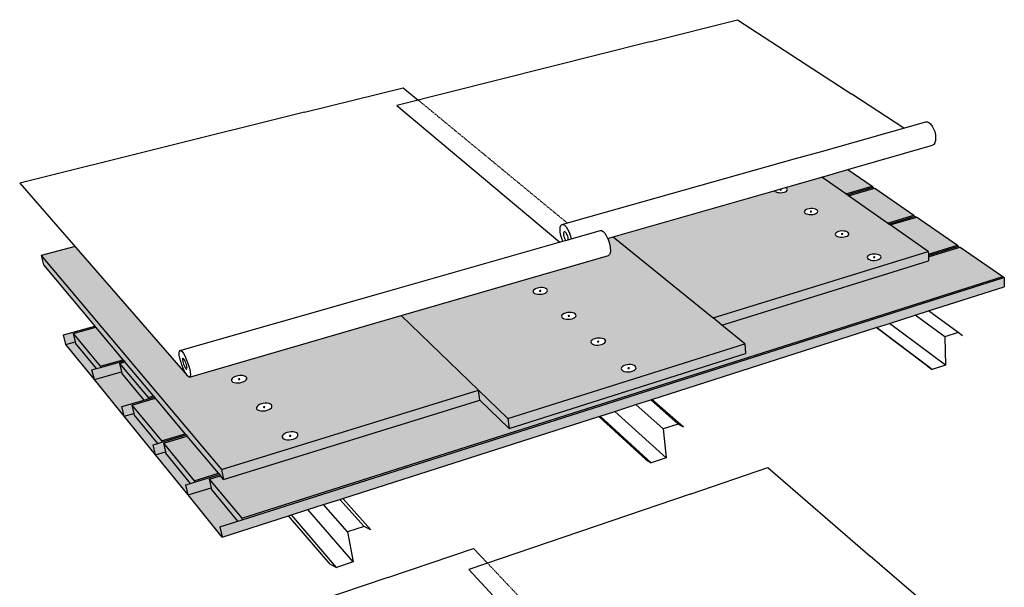
# Model space of a CAD drawing. Units: inches. Extents: x 706 to 1036, y -96 to 426.
# Drawn here: x 706 to 1036, y 236 to 426 of the extents above; entities that cross this region are included whole.
import ezdxf

# ---------------------------------------------------------------- set-up
doc = ezdxf.new("R2010")
doc.units = ezdxf.units.IN
doc.header["$MEASUREMENT"] = 0
doc.linetypes.add('HIDDEN', pattern=[0.375, 0.25, -0.125])
doc.layers.add('0 STATIC CONTENTS', color=7, linetype='Continuous')

msp = doc.modelspace()

# ---------------------------------------------------------------- hatches: boundary and pattern name
at = {"layer": '0 STATIC CONTENTS'}
h = msp.add_hatch(color=9, dxfattribs=at)
h.dxf.hatch_style = 1
h.paths.add_polyline_path([(833.85, 326.51), (762.96, 305.95), (762.65, 306), (762.26, 306.35), (724.58, 349.63), (713.2, 346.65), (773.62, 274.99), (859.78, 301.52)])
h.paths.add_polyline_path([(777.02, 304.82), (777.03, 305.14), (777.22, 305.46), (777.57, 305.77), (778.06, 306.05), (778.65, 306.26), (779.3, 306.41), (779.97, 306.47), (780.61, 306.46), (781.19, 306.35), (781.65, 306.18), (781.97, 305.93), (782.13, 305.64), (782.12, 305.32), (781.93, 305), (781.58, 304.69), (781.1, 304.41), (780.51, 304.2), (779.85, 304.05), (779.18, 303.98), (778.53, 304), (777.96, 304.1), (777.49, 304.28), (777.17, 304.53)], flags=16)
h.paths.add_polyline_path([(779.44, 305.33), (779.61, 305.35), (779.67, 305.35), (779.72, 305.34), (779.87, 305.28), (779.71, 305.13), (779.54, 305.12), (779.48, 305.12), (779.43, 305.13), (779.28, 305.18)], flags=0)
h.paths.add_polyline_path([(785.39, 295.8), (785.58, 296.14), (785.93, 296.46), (786.42, 296.74), (787.02, 296.96), (787.68, 297.11), (788.36, 297.18), (789.01, 297.16), (789.6, 297.06), (790.07, 296.87), (790.4, 296.62), (790.57, 296.32), (790.56, 295.99), (790.38, 295.66), (790.03, 295.34), (789.54, 295.05), (788.94, 294.83), (788.28, 294.67), (787.59, 294.61), (786.94, 294.63), (786.35, 294.73), (785.88, 294.92), (785.54, 295.17), (785.38, 295.47)], flags=16)
h.paths.add_polyline_path([(788.07, 296.01), (788.13, 296), (788.28, 295.95), (788.11, 295.79), (787.94, 295.78), (787.88, 295.78), (787.83, 295.79), (787.68, 295.85), (787.84, 296), (788.01, 296.02)], flags=0)
h.paths.add_polyline_path([(794.04, 286.14), (794.23, 286.49), (794.58, 286.82), (795.07, 287.11), (795.67, 287.35), (796.34, 287.5), (797.03, 287.57), (797.7, 287.55), (798.3, 287.44), (798.78, 287.25), (799.12, 286.99), (799.3, 286.68), (799.29, 286.34), (799.11, 285.99), (798.76, 285.66), (798.27, 285.37), (797.66, 285.14), (796.99, 284.98), (796.3, 284.91), (795.63, 284.93), (795.03, 285.04), (794.55, 285.23), (794.2, 285.49), (794.03, 285.8)], flags=16)
h.paths.add_polyline_path([(796.76, 286.36), (796.82, 286.35), (796.97, 286.29), (796.81, 286.14), (796.63, 286.12), (796.57, 286.12), (796.52, 286.13), (796.36, 286.19), (796.53, 286.35), (796.7, 286.37)], flags=0)
h.paths.add_polyline_path([(713.2, 346.65), (714, 343.52), (731.23, 322.99), (731.53, 322.64), (740.68, 311.75), (740.99, 311.38), (741.3, 311.01), (750.85, 299.64), (751.17, 299.25), (751.5, 298.86), (761.48, 286.97), (761.82, 286.57), (762.16, 286.16), (772.61, 273.72), (772.96, 273.3), (773.32, 272.88), (774.36, 271.63), (773.62, 274.99)])
h.paths.add_polyline_path([(860.26, 298.24), (859.78, 301.52), (773.62, 274.99), (774.36, 271.63)])
h.paths.add_polyline_path([(859.78, 301.52), (860.26, 298.24), (870.06, 288.75), (869.6, 292.06)])
h.paths.add_polyline_path([(938.45, 325.74), (904.99, 352.89), (903.13, 352.35), (903.5, 351.38), (903.79, 350.28), (903.97, 349.21), (904, 348.26), (903.91, 347.48), (903.68, 346.94), (903.33, 346.66), (833.85, 326.51), (859.78, 301.52), (869.6, 292.06), (949.12, 317.09), (941.38, 323.37)])
h.paths.add_polyline_path([(902.36, 318.21), (902.41, 317.9), (902.3, 317.59), (902.02, 317.3), (901.61, 317.03), (901.08, 316.83), (900.47, 316.69), (899.83, 316.62), (899.19, 316.64), (898.61, 316.74), (898.12, 316.91), (897.75, 317.14), (897.53, 317.42), (897.48, 317.73), (897.6, 318.04), (897.88, 318.33), (898.29, 318.59), (898.82, 318.8), (899.43, 318.94), (900.07, 319), (900.7, 318.98), (901.28, 318.89), (901.77, 318.72), (902.14, 318.49)], flags=16)
h.paths.add_polyline_path([(899.78, 317.73), (899.66, 317.8), (899.89, 317.95), (900.07, 317.91), (900.12, 317.9), (900.23, 317.83), (900.01, 317.68), (899.82, 317.72)], flags=0)
h.paths.add_polyline_path([(910.88, 310.11), (911.47, 310.01), (911.98, 309.84), (912.35, 309.6), (912.58, 309.31), (912.64, 308.99), (912.53, 308.67), (912.26, 308.37), (911.84, 308.1), (911.31, 307.88), (910.69, 307.74), (910.04, 307.67), (909.39, 307.69), (908.8, 307.79), (908.29, 307.97), (907.92, 308.21), (907.69, 308.5), (907.63, 308.81), (907.75, 309.13), (908.02, 309.44), (908.44, 309.71), (908.98, 309.92), (909.59, 310.06), (910.24, 310.13)], flags=16)
h.paths.add_polyline_path([(910.43, 308.91), (910.23, 308.79), (910.07, 308.79), (910.01, 308.8), (909.97, 308.82), (909.85, 308.89), (910.05, 309.02), (910.21, 309.02), (910.26, 309.01), (910.31, 308.99)], flags=0)
h.paths.add_polyline_path([(892.51, 326.53), (892.39, 326.23), (892.12, 325.94), (891.7, 325.69), (891.18, 325.49), (890.58, 325.35), (889.94, 325.29), (889.32, 325.3), (888.74, 325.4), (888.26, 325.57), (887.91, 325.79), (887.7, 326.06), (887.65, 326.36), (887.77, 326.66), (888.05, 326.94), (888.47, 327.2), (888.99, 327.4), (889.59, 327.53), (890.22, 327.59), (890.85, 327.57), (891.42, 327.48), (891.9, 327.32), (892.25, 327.09), (892.46, 326.82)], flags=16)
h.paths.add_polyline_path([(890.14, 326.32), (889.96, 326.35), (889.91, 326.36), (889.8, 326.43), (890.03, 326.57), (890.21, 326.54), (890.25, 326.52), (890.36, 326.45)], flags=0)
h.paths.add_polyline_path([(882.92, 334.88), (882.8, 334.59), (882.52, 334.31), (882.11, 334.07), (881.59, 333.87), (880.99, 333.74), (880.37, 333.68), (879.75, 333.7), (879.19, 333.79), (878.72, 333.95), (878.37, 334.17), (878.17, 334.43), (878.14, 334.72), (878.26, 335.01), (878.54, 335.28), (878.95, 335.53), (879.47, 335.72), (880.06, 335.85), (880.69, 335.91), (881.3, 335.9), (881.86, 335.8), (882.33, 335.65), (882.67, 335.43), (882.88, 335.17)], flags=16)
h.paths.add_polyline_path([(880.4, 334.71), (880.36, 334.72), (880.25, 334.79), (880.47, 334.92), (880.65, 334.89), (880.69, 334.88), (880.8, 334.81), (880.58, 334.68)], flags=0)
h.paths.add_polyline_path([(949.35, 313.87), (949.12, 317.09), (869.6, 292.06), (870.06, 288.75)])
h.paths.add_polyline_path([(1010.57, 347.95), (997.79, 356.9), (997.35, 357.21), (996.9, 357.52), (983.83, 366.68), (983.4, 366.98), (982.97, 367.28), (974.91, 372.93), (962.66, 369.42), (963.03, 369.22), (963.26, 368.99), (963.34, 368.74), (963.26, 368.49), (963.05, 368.25), (962.7, 368.03), (962.24, 367.86), (961.7, 367.75), (961.12, 367.69), (960.55, 367.71), (960.01, 367.79), (959.55, 367.93), (959.19, 368.12), (958.96, 368.36), (904.99, 352.89), (938.45, 325.74)])
h.paths.add_polyline_path([(969.07, 361.04), (968.99, 361.29), (969.05, 361.56), (969.27, 361.81), (969.63, 362.03), (970.09, 362.2), (970.63, 362.32), (971.21, 362.37), (971.79, 362.36), (972.34, 362.27), (972.81, 362.13), (973.18, 361.93), (973.41, 361.7), (973.5, 361.44), (973.43, 361.18), (973.21, 360.93), (972.86, 360.71), (972.4, 360.53), (971.86, 360.41), (971.27, 360.36), (970.69, 360.37), (970.14, 360.46), (969.67, 360.6), (969.3, 360.8)], flags=16)
h.paths.add_polyline_path([(971.34, 361.45), (971.39, 361.44), (971.5, 361.38), (971.34, 361.27), (971.19, 361.28), (971.14, 361.28), (971.1, 361.3), (970.98, 361.36), (971.15, 361.46), (971.29, 361.46)], flags=0)
h.paths.add_polyline_path([(979.39, 353.77), (979.45, 354.04), (979.67, 354.29), (980.02, 354.52), (980.49, 354.7), (981.03, 354.82), (981.62, 354.88), (982.22, 354.86), (982.77, 354.78), (983.26, 354.63), (983.63, 354.43), (983.87, 354.19), (983.97, 353.92), (983.9, 353.65), (983.69, 353.39), (983.34, 353.16), (982.87, 352.98), (982.32, 352.86), (981.73, 352.8), (981.14, 352.82), (980.58, 352.91), (980.1, 353.05), (979.72, 353.26), (979.48, 353.5)], flags=16)
h.paths.add_polyline_path([(981.82, 353.92), (981.94, 353.85), (981.78, 353.74), (981.63, 353.75), (981.58, 353.76), (981.53, 353.77), (981.41, 353.83), (981.58, 353.94), (981.73, 353.94), (981.78, 353.93)], flags=0)
h.paths.add_polyline_path([(990.11, 346.01), (990.17, 346.29), (990.39, 346.55), (990.74, 346.79), (991.21, 346.97), (991.76, 347.1), (992.36, 347.15), (992.96, 347.14), (993.53, 347.05), (994.02, 346.9), (994.4, 346.69), (994.66, 346.44), (994.76, 346.17), (994.7, 345.89), (994.49, 345.62), (994.13, 345.39), (993.67, 345.2), (993.11, 345.07), (992.51, 345.02), (991.91, 345.03), (991.34, 345.12), (990.84, 345.27), (990.46, 345.48), (990.21, 345.73)], flags=16)
h.paths.add_polyline_path([(992.33, 346.19), (992.48, 346.19), (992.54, 346.18), (992.58, 346.16), (992.7, 346.1), (992.54, 345.99), (992.39, 345.99), (992.33, 346), (992.29, 346.01), (992.17, 346.08)], flags=0)
h.paths.add_polyline_path([(1010.63, 344.83), (1010.61, 346.19), (1010.6, 346.66), (1010.59, 347.12), (1010.57, 347.95), (938.45, 325.74), (941.38, 323.37)])
h = msp.add_hatch(color=9, dxfattribs=at)
h.dxf.hatch_style = 1
h.paths.add_polyline_path([(983.62, 375.43), (974.91, 372.93), (982.97, 367.28), (991.75, 369.84)])
h.paths.add_polyline_path([(991.76, 369.42), (991.75, 369.84), (982.97, 367.28), (983.4, 366.98)])
h.paths.add_polyline_path([(992.61, 369.25), (992.19, 369.12), (983.83, 366.68), (996.9, 357.52), (1005.78, 360.18)])
h.paths.add_polyline_path([(1005.79, 359.74), (1005.78, 360.18), (996.9, 357.52), (997.35, 357.21)])
h.paths.add_polyline_path([(1006.67, 359.57), (1006.23, 359.44), (997.79, 356.9), (1010.57, 347.95), (1010.59, 347.12), (1020.37, 350.14)])
h.paths.add_polyline_path([(1020.37, 349.68), (1020.37, 350.14), (1010.59, 347.12), (1010.6, 346.66)])
h.paths.add_polyline_path([(1035.56, 339.68), (1021.3, 349.5), (1020.84, 349.36), (1010.61, 346.19), (1010.63, 344.83), (941.38, 323.37), (949.12, 317.09), (949.35, 313.87), (870.06, 288.75), (860.26, 298.24), (774.36, 271.63), (773.32, 272.88), (769.57, 271.72), (780.45, 258.64)])
h.paths.add_polyline_path([(1035.56, 339.19), (1035.56, 339.68), (780.45, 258.64), (780.56, 258.11)])
h.paths.add_polyline_path([(769.57, 271.72), (770.2, 268.88), (770.32, 268.38), (779.18, 257.67), (780.56, 258.11), (780.45, 258.64)])
h.paths.add_polyline_path([(762.16, 286.16), (754.19, 283.77), (764.51, 271.23), (772.61, 273.72)])
h.paths.add_polyline_path([(754.19, 283.77), (754.86, 280.94), (754.97, 280.47), (763.28, 270.31), (764.62, 270.73), (764.51, 271.23)])
h.paths.add_polyline_path([(743.66, 296.57), (744.34, 293.76), (744.45, 293.31), (752.31, 283.72), (753.63, 284.11), (753.52, 284.59)])
h.paths.add_polyline_path([(751.5, 298.86), (743.66, 296.57), (753.52, 284.59), (761.48, 286.97)])
h.paths.add_polyline_path([(741.3, 311.01), (739.52, 310.5), (749.04, 299.11), (750.85, 299.64)])
h.paths.add_polyline_path([(739.52, 310.5), (740.19, 307.71), (740.3, 307.28), (747.8, 298.26), (749.14, 298.66), (749.04, 299.11)])
h.paths.add_polyline_path([(761.82, 286.57), (761.48, 286.97), (753.52, 284.59), (753.63, 284.11)])
h.paths.add_polyline_path([(751.17, 299.25), (750.85, 299.64), (749.04, 299.11), (749.14, 298.66)])
h.paths.add_polyline_path([(731.53, 322.64), (723.95, 320.54), (732.98, 309.57), (740.68, 311.75)])
h.paths.add_polyline_path([(723.95, 320.54), (724.65, 317.77), (724.76, 317.35), (731.79, 308.77), (733.09, 309.14), (732.98, 309.57)])
h.paths.add_polyline_path([(740.99, 311.38), (740.68, 311.75), (732.98, 309.57), (733.09, 309.14)])
h = msp.add_hatch(color=8, dxfattribs=at)
h.dxf.hatch_style = 1
h.paths.add_polyline_path([(723.95, 320.54), (731.53, 322.64), (731.23, 322.99), (720.68, 320.08), (721.49, 316.89), (724.65, 317.77)])
h.paths.add_polyline_path([(724.76, 317.35), (724.65, 317.77), (721.49, 316.89), (731.06, 305.1), (730.26, 308.33), (731.79, 308.77)])
h.paths.add_polyline_path([(740.19, 307.71), (739.52, 310.5), (741.3, 311.01), (740.99, 311.38), (733.09, 309.14), (731.79, 308.77), (730.26, 308.33), (731.06, 305.1)])
h.paths.add_polyline_path([(740.3, 307.28), (740.19, 307.71), (731.06, 305.1), (741.06, 292.8), (740.26, 296.07), (747.8, 298.26)])
h.paths.add_polyline_path([(743.66, 296.57), (751.5, 298.86), (751.17, 299.25), (749.14, 298.66), (747.8, 298.26), (740.26, 296.07), (741.06, 292.8), (744.34, 293.76)])
h.paths.add_polyline_path([(744.45, 293.31), (744.34, 293.76), (741.06, 292.8), (751.51, 279.93), (750.72, 283.24), (752.31, 283.72)])
h.paths.add_polyline_path([(754.19, 283.77), (762.16, 286.16), (761.82, 286.57), (753.63, 284.11), (752.31, 283.72), (750.72, 283.24), (751.51, 279.93), (754.86, 280.94)])
h.paths.add_polyline_path([(754.97, 280.47), (754.86, 280.94), (751.51, 279.93), (762.45, 266.47), (761.67, 269.82), (763.28, 270.31)])
h.paths.add_polyline_path([(770.2, 268.88), (769.57, 271.72), (773.32, 272.88), (772.96, 273.3), (764.62, 270.73), (763.28, 270.31), (761.67, 269.82), (762.45, 266.47)])
h.paths.add_polyline_path([(770.32, 268.38), (770.2, 268.88), (762.45, 266.47), (773.9, 252.36), (773.14, 255.75), (779.18, 257.67)])
h.paths.add_polyline_path([(900.1, 292.73), (900.58, 292.89), (905.45, 294.45), (912.6, 296.73), (917.53, 298.31), (917.94, 298.44), (993.14, 322.5), (997.58, 323.92), (1006.2, 326.68), (1010.62, 328.09), (1036.05, 336.22), (1036.05, 339.35), (1035.56, 339.19), (780.56, 258.11), (779.18, 257.67), (773.14, 255.75), (773.9, 252.36), (796.13, 259.47), (797.11, 259.79), (802.57, 261.54), (807.85, 263.22), (813.38, 264.99), (814.3, 265.29)])
h.paths.add_polyline_path([(1020.84, 349.36), (1020.83, 349.82), (1020.37, 349.68), (1010.6, 346.66), (1010.61, 346.19)])
h.paths.add_polyline_path([(1006.23, 359.44), (1006.22, 359.87), (1005.79, 359.74), (997.35, 357.21), (997.79, 356.9)])
h.paths.add_polyline_path([(992.19, 369.12), (992.18, 369.54), (991.76, 369.42), (983.4, 366.98), (983.83, 366.68)])
h = msp.add_hatch(color=9, dxfattribs=at)
h.dxf.hatch_style = 1
h.paths.add_polyline_path([(772.96, 273.3), (772.61, 273.72), (764.51, 271.23), (764.62, 270.73)])

# ---------------------------------------------------------------- linework, layer by layer
for p, q in [((917.24, 418.24), (946.65, 425.63)), ((946.65, 425.63), (984.91, 400.72)), ((917.24, 418.24), (832.41, 396.91)), ((801.54, 394.67), (834.54, 402.87)), ((834.54, 402.87), (839.59, 398.72)), ((1002.42, 389.33), (984.91, 400.72)), ((832.41, 396.91), (887.03, 351.13)), ((801.54, 394.67), (706.03, 370.94)), ((974.75, 381.54), (1009.74, 391.39)), ((1009.74, 391.39), (1010.25, 391.43)), ((1010.25, 391.43), (1010.8, 391.2)), ((1010.8, 391.2), (1011.36, 390.72)), ((1011.36, 390.72), (1011.89, 390.01)), ((1011.89, 390.01), (1012.35, 389.13)), ((1012.35, 389.13), (1012.71, 388.14)), ((1012.71, 388.14), (1012.94, 387.1)), ((1012.94, 387.1), (1013.03, 386.09)), ((983.62, 375.43), (1012.01, 383.57)), ((1012.45, 383.87), (1012.01, 383.57)), ((1012.78, 384.41), (1012.45, 383.87)), ((1012.97, 385.17), (1012.78, 384.41)), ((1013.03, 386.09), (1012.97, 385.17)), ((966.1, 379.1), (974.75, 381.54)), ((896.75, 359.57), (966.1, 379.1)), ((962.66, 369.42), (974.91, 372.93)), ((974.91, 372.93), (983.62, 375.43)), ((982.97, 367.28), (974.91, 372.93)), ((983.62, 375.43), (991.75, 369.84)), ((706.03, 370.94), (762.26, 306.35)), ((982.97, 367.28), (991.75, 369.84)), ((991.75, 369.84), (991.76, 369.42)), ((904.99, 352.89), (958.96, 368.36)), ((958.96, 368.36), (962.66, 369.42)), ((958.96, 368.36), (958.97, 368.35)), ((958.97, 368.35), (959.19, 368.12)), ((959.19, 368.12), (959.55, 367.93)), ((959.55, 367.93), (960.01, 367.79)), ((960.01, 367.79), (960.55, 367.71)), ((960.55, 367.71), (961.12, 367.69)), ((960.93, 368.71), (960.91, 368.69)), ((960.91, 368.69), (960.91, 368.66)), ((960.91, 368.66), (960.91, 368.64)), ((960.91, 368.64), (960.93, 368.62)), ((960.97, 368.73), (960.93, 368.71)), ((960.93, 368.62), (960.97, 368.6)), ((961.01, 368.75), (960.97, 368.73)), ((960.97, 368.6), (961.01, 368.59)), ((961.06, 368.76), (961.01, 368.75)), ((961.01, 368.59), (961.06, 368.58)), ((961.11, 368.76), (961.06, 368.76)), ((961.06, 368.58), (961.11, 368.58)), ((961.16, 368.76), (961.11, 368.76)), ((961.11, 368.58), (961.17, 368.59)), ((961.12, 367.69), (961.7, 367.75)), ((961.21, 368.75), (961.16, 368.76)), ((961.17, 368.59), (961.22, 368.6)), ((961.26, 368.74), (961.21, 368.75)), ((961.22, 368.6), (961.26, 368.61)), ((961.29, 368.72), (961.26, 368.74)), ((961.26, 368.61), (961.29, 368.63)), ((961.31, 368.7), (961.29, 368.72)), ((961.29, 368.63), (961.31, 368.65)), ((961.32, 368.68), (961.31, 368.7)), ((961.31, 368.65), (961.32, 368.68)), ((961.7, 367.75), (962.24, 367.86)), ((962.24, 367.86), (962.7, 368.03)), ((962.67, 369.41), (962.66, 369.42)), ((963.03, 369.22), (962.67, 369.41)), ((962.7, 368.03), (963.05, 368.25)), ((963.26, 368.99), (963.03, 369.22)), ((963.05, 368.25), (963.26, 368.49)), ((963.34, 368.74), (963.26, 368.99)), ((963.26, 368.49), (963.34, 368.74)), ((983.4, 366.98), (982.97, 367.28)), ((983.4, 366.98), (991.76, 369.42)), ((983.83, 366.68), (983.4, 366.98)), ((983.83, 366.68), (992.19, 369.12)), ((996.9, 357.52), (983.83, 366.68)), ((991.76, 369.42), (992.18, 369.54)), ((992.19, 369.12), (992.18, 369.54)), ((992.19, 369.12), (992.61, 369.25)), ((992.61, 369.25), (1005.78, 360.18)), ((969.05, 361.56), (968.99, 361.29)), ((968.99, 361.29), (969.07, 361.04)), ((969.27, 361.81), (969.05, 361.56)), ((969.07, 361.04), (969.3, 360.8)), ((969.63, 362.03), (969.27, 361.81)), ((969.3, 360.8), (969.67, 360.6)), ((970.09, 362.2), (969.63, 362.03)), ((969.67, 360.6), (970.14, 360.46)), ((970.63, 362.32), (970.09, 362.2)), ((970.14, 360.46), (970.69, 360.37)), ((971.21, 362.37), (970.63, 362.32)), ((970.69, 360.37), (971.27, 360.36)), ((971.04, 361.39), (971.03, 361.36)), ((971.03, 361.36), (971.04, 361.34)), ((971.06, 361.41), (971.04, 361.39)), ((971.04, 361.34), (971.06, 361.32)), ((971.09, 361.43), (971.06, 361.41)), ((971.06, 361.32), (971.1, 361.3)), ((971.13, 361.45), (971.09, 361.43)), ((971.1, 361.3), (971.14, 361.28)), ((971.18, 361.46), (971.13, 361.45)), ((971.14, 361.28), (971.19, 361.28)), ((971.24, 361.46), (971.18, 361.46)), ((971.19, 361.28), (971.24, 361.27)), ((971.79, 362.36), (971.21, 362.37)), ((971.29, 361.46), (971.24, 361.46)), ((971.24, 361.27), (971.3, 361.28)), ((971.27, 360.36), (971.86, 360.41)), ((971.34, 361.45), (971.29, 361.46)), ((971.3, 361.28), (971.35, 361.29)), ((971.39, 361.44), (971.34, 361.45)), ((971.35, 361.29), (971.39, 361.31)), ((971.42, 361.42), (971.39, 361.44)), ((971.39, 361.31), (971.42, 361.33)), ((971.44, 361.4), (971.42, 361.42)), ((971.42, 361.33), (971.44, 361.35)), ((971.45, 361.37), (971.44, 361.4)), ((971.44, 361.35), (971.45, 361.37)), ((972.34, 362.27), (971.79, 362.36)), ((971.86, 360.41), (972.4, 360.53)), ((972.81, 362.13), (972.34, 362.27)), ((972.4, 360.53), (972.86, 360.71)), ((973.18, 361.93), (972.81, 362.13)), ((972.86, 360.71), (973.21, 360.93)), ((973.41, 361.7), (973.18, 361.93)), ((973.21, 360.93), (973.43, 361.18)), ((973.5, 361.44), (973.41, 361.7)), ((973.43, 361.18), (973.5, 361.44)), ((996.9, 357.52), (1005.78, 360.18)), ((997.35, 357.21), (1005.79, 359.74)), ((1005.78, 360.18), (1005.79, 359.74)), ((1005.79, 359.74), (1006.22, 359.87)), ((1006.23, 359.44), (1006.22, 359.87)), ((887.23, 356.2), (887.44, 356.75)), ((887.44, 356.75), (887.77, 357.04)), ((887.77, 357.04), (896.75, 359.57)), ((887.77, 357.04), (888.18, 357.05)), ((888.18, 357.05), (888.66, 356.77)), ((888.66, 356.77), (889.18, 356.23)), ((997.35, 357.21), (996.9, 357.52)), ((997.79, 356.9), (997.35, 357.21)), ((997.79, 356.9), (1006.23, 359.44)), ((1010.57, 347.95), (997.79, 356.9)), ((1006.23, 359.44), (1006.67, 359.57)), ((1006.67, 359.57), (1020.37, 350.14)), ((887.15, 355.42), (887.23, 356.2)), ((887.2, 354.47), (887.15, 355.42)), ((887.39, 353.41), (887.2, 354.47)), ((887.69, 352.32), (887.39, 353.41)), ((888.35, 354.22), (888.32, 353.91)), ((888.32, 353.91), (888.34, 353.52)), ((888.34, 353.52), (888.42, 353.09)), ((888.44, 354.44), (888.35, 354.22)), ((888.57, 354.56), (888.44, 354.44)), ((888.74, 354.56), (888.57, 354.56)), ((888.93, 354.45), (888.74, 354.56)), ((889.14, 354.23), (888.93, 354.45)), ((889.35, 353.92), (889.14, 354.23)), ((889.18, 356.23), (889.69, 355.45)), ((889.54, 353.53), (889.35, 353.92)), ((889.7, 353.1), (889.54, 353.53)), ((889.69, 355.45), (890.16, 354.5)), ((890.16, 354.5), (890.56, 353.44)), ((890.56, 353.44), (890.86, 352.34)), ((890.88, 352.22), (900.65, 355.01)), ((900.65, 355.01), (901.08, 355.01)), ((901.08, 355.01), (901.58, 354.73)), ((901.58, 354.73), (902.1, 354.18)), ((902.1, 354.18), (902.62, 353.41)), ((902.62, 353.41), (903.1, 352.45)), ((979.45, 354.04), (979.39, 353.77)), ((979.39, 353.77), (979.48, 353.5)), ((979.67, 354.29), (979.45, 354.04)), ((979.48, 353.5), (979.72, 353.26)), ((980.02, 354.52), (979.67, 354.29)), ((979.72, 353.26), (980.1, 353.05)), ((980.49, 354.7), (980.02, 354.52)), ((981.03, 354.82), (980.49, 354.7)), ((981.62, 354.88), (981.03, 354.82)), ((981.49, 353.89), (981.47, 353.86)), ((981.47, 353.86), (981.47, 353.84)), ((981.47, 353.84), (981.47, 353.81)), ((981.47, 353.81), (981.5, 353.79)), ((981.52, 353.91), (981.49, 353.89)), ((981.5, 353.79), (981.53, 353.77)), ((981.57, 353.92), (981.52, 353.91)), ((981.53, 353.77), (981.58, 353.76)), ((981.62, 353.93), (981.57, 353.92)), ((981.58, 353.76), (981.63, 353.75)), ((982.22, 354.86), (981.62, 354.88)), ((981.67, 353.94), (981.62, 353.93)), ((981.63, 353.75), (981.68, 353.75)), ((981.73, 353.94), (981.67, 353.94)), ((981.68, 353.75), (981.74, 353.75)), ((981.78, 353.93), (981.73, 353.94)), ((981.74, 353.75), (981.79, 353.76)), ((981.82, 353.92), (981.78, 353.93)), ((981.79, 353.76), (981.83, 353.78)), ((981.86, 353.9), (981.82, 353.92)), ((981.83, 353.78), (981.86, 353.8)), ((981.88, 353.88), (981.86, 353.9)), ((981.86, 353.8), (981.88, 353.83)), ((981.89, 353.85), (981.88, 353.88)), ((981.88, 353.83), (981.89, 353.85)), ((982.77, 354.78), (982.22, 354.86)), ((983.26, 354.63), (982.77, 354.78)), ((982.87, 352.98), (983.34, 353.16)), ((983.63, 354.43), (983.26, 354.63)), ((983.34, 353.16), (983.69, 353.39)), ((983.87, 354.19), (983.63, 354.43)), ((983.69, 353.39), (983.9, 353.65)), ((983.97, 353.92), (983.87, 354.19)), ((983.9, 353.65), (983.97, 353.92)), ((826.25, 333.82), (888.03, 351.41)), ((888.03, 351.41), (887.69, 352.32)), ((888.03, 351.41), (888.99, 351.69)), ((888.42, 353.09), (888.54, 352.65)), ((888.54, 352.65), (888.7, 352.22)), ((888.7, 352.22), (888.89, 351.84)), ((888.89, 351.84), (888.99, 351.69)), ((888.99, 351.69), (889.91, 351.95)), ((889.82, 352.66), (889.7, 353.1)), ((889.89, 352.23), (889.82, 352.66)), ((889.91, 351.95), (889.89, 352.23)), ((889.91, 351.95), (890.88, 352.22)), ((890.86, 352.34), (890.88, 352.22)), ((903.1, 352.45), (903.13, 352.35)), ((903.13, 352.35), (904.99, 352.89)), ((903.13, 352.35), (903.5, 351.38)), ((903.5, 351.38), (903.79, 350.28)), ((903.79, 350.28), (903.97, 349.21)), ((904.99, 352.89), (938.45, 325.74)), ((980.1, 353.05), (980.58, 352.91)), ((980.58, 352.91), (981.14, 352.82)), ((981.14, 352.82), (981.73, 352.8)), ((981.73, 352.8), (982.32, 352.86)), ((982.32, 352.86), (982.87, 352.98)), ((1010.59, 347.12), (1020.37, 350.14)), ((1020.37, 350.14), (1020.37, 349.68)), ((724.58, 349.63), (713.2, 346.65)), ((713.2, 346.65), (773.62, 274.99)), ((713.2, 346.65), (714, 343.52)), ((833.85, 326.51), (903.33, 346.66)), ((903.68, 346.94), (903.33, 346.66)), ((903.91, 347.48), (903.68, 346.94)), ((904, 348.26), (903.91, 347.48)), ((903.97, 349.21), (904, 348.26)), ((938.45, 325.74), (1010.57, 347.95)), ((990.39, 346.55), (990.17, 346.29)), ((990.74, 346.79), (990.39, 346.55)), ((991.21, 346.97), (990.74, 346.79)), ((991.76, 347.1), (991.21, 346.97)), ((992.36, 347.15), (991.76, 347.1)), ((992.96, 347.14), (992.36, 347.15)), ((993.53, 347.05), (992.96, 347.14)), ((994.02, 346.9), (993.53, 347.05)), ((994.4, 346.69), (994.02, 346.9)), ((994.66, 346.44), (994.4, 346.69)), ((1010.57, 347.95), (1010.59, 347.12)), ((1010.59, 347.12), (1010.6, 346.66)), ((1010.6, 346.66), (1020.37, 349.68)), ((1010.6, 346.66), (1010.61, 346.19)), ((1010.61, 346.19), (1020.84, 349.36)), ((1020.37, 349.68), (1020.83, 349.82)), ((1020.84, 349.36), (1020.83, 349.82)), ((1020.84, 349.36), (1021.3, 349.5)), ((1021.3, 349.5), (1035.56, 339.68)), ((714, 343.52), (731.23, 322.99)), ((941.38, 323.37), (1010.63, 344.83)), ((990.17, 346.29), (990.11, 346.01)), ((990.11, 346.01), (990.21, 345.73)), ((990.21, 345.73), (990.46, 345.48)), ((990.46, 345.48), (990.84, 345.27)), ((990.84, 345.27), (991.34, 345.12)), ((991.34, 345.12), (991.91, 345.03)), ((991.91, 345.03), (992.51, 345.02)), ((992.24, 346.13), (992.22, 346.11)), ((992.22, 346.11), (992.22, 346.08)), ((992.22, 346.08), (992.23, 346.06)), ((992.23, 346.06), (992.25, 346.03)), ((992.28, 346.15), (992.24, 346.13)), ((992.25, 346.03), (992.29, 346.01)), ((992.32, 346.17), (992.28, 346.15)), ((992.29, 346.01), (992.33, 346)), ((992.37, 346.18), (992.32, 346.17)), ((992.33, 346), (992.39, 345.99)), ((992.43, 346.19), (992.37, 346.18)), ((992.39, 345.99), (992.44, 345.99)), ((992.48, 346.19), (992.43, 346.19)), ((992.44, 345.99), (992.5, 345.99)), ((992.54, 346.18), (992.48, 346.19)), ((992.5, 345.99), (992.55, 346.01)), ((992.51, 345.02), (993.11, 345.07)), ((992.58, 346.16), (992.54, 346.18)), ((992.55, 346.01), (992.59, 346.02)), ((992.62, 346.14), (992.58, 346.16)), ((992.59, 346.02), (992.62, 346.04)), ((992.64, 346.12), (992.62, 346.14)), ((992.62, 346.04), (992.64, 346.07)), ((992.65, 346.1), (992.64, 346.12)), ((992.64, 346.07), (992.65, 346.1)), ((993.11, 345.07), (993.67, 345.2)), ((993.67, 345.2), (994.13, 345.39)), ((994.13, 345.39), (994.49, 345.62)), ((994.49, 345.62), (994.7, 345.89)), ((994.76, 346.17), (994.66, 346.44)), ((994.7, 345.89), (994.76, 346.17)), ((1010.61, 346.19), (1010.63, 344.83)), ((780.45, 258.64), (1035.56, 339.68)), ((780.56, 258.11), (1035.56, 339.19)), ((1035.56, 339.68), (1035.56, 339.19)), ((1035.56, 339.19), (1036.05, 339.35)), ((1036.05, 339.35), (1036.05, 336.22)), ((759.74, 314.88), (826.25, 333.82)), ((878.26, 335.01), (878.14, 334.72)), ((878.14, 334.72), (878.17, 334.43)), ((878.17, 334.43), (878.37, 334.17)), ((878.54, 335.28), (878.26, 335.01)), ((878.37, 334.17), (878.72, 333.95)), ((878.95, 335.53), (878.54, 335.28)), ((878.72, 333.95), (879.19, 333.79)), ((879.47, 335.72), (878.95, 335.53)), ((879.19, 333.79), (879.75, 333.7)), ((880.06, 335.85), (879.47, 335.72)), ((879.75, 333.7), (880.37, 333.68)), ((880.69, 335.91), (880.06, 335.85)), ((880.32, 334.82), (880.31, 334.79)), ((880.31, 334.79), (880.31, 334.76)), ((880.31, 334.76), (880.33, 334.74)), ((880.34, 334.84), (880.32, 334.82)), ((880.33, 334.74), (880.36, 334.72)), ((880.38, 334.87), (880.34, 334.84)), ((880.36, 334.72), (880.4, 334.71)), ((880.37, 333.68), (880.99, 333.74)), ((880.43, 334.88), (880.38, 334.87)), ((880.4, 334.71), (880.46, 334.7)), ((880.48, 334.9), (880.43, 334.88)), ((880.46, 334.7), (880.51, 334.7)), ((880.54, 334.9), (880.48, 334.9)), ((880.51, 334.7), (880.57, 334.7)), ((880.6, 334.9), (880.54, 334.9)), ((880.57, 334.7), (880.62, 334.71)), ((880.65, 334.89), (880.6, 334.9)), ((880.62, 334.71), (880.67, 334.73)), ((880.69, 334.88), (880.65, 334.89)), ((880.67, 334.73), (880.71, 334.75)), ((881.3, 335.9), (880.69, 335.91)), ((880.73, 334.86), (880.69, 334.88)), ((880.71, 334.75), (880.74, 334.78)), ((880.74, 334.83), (880.73, 334.86)), ((880.75, 334.81), (880.74, 334.83)), ((880.74, 334.78), (880.75, 334.81)), ((880.99, 333.74), (881.59, 333.87)), ((881.86, 335.8), (881.3, 335.9)), ((881.59, 333.87), (882.11, 334.07)), ((882.33, 335.65), (881.86, 335.8)), ((882.11, 334.07), (882.52, 334.31)), ((882.67, 335.43), (882.33, 335.65)), ((882.52, 334.31), (882.8, 334.59)), ((882.88, 335.17), (882.67, 335.43)), ((882.8, 334.59), (882.92, 334.88)), ((882.92, 334.88), (882.88, 335.17)), ((1010.62, 328.09), (1036.05, 336.22)), ((888.05, 326.94), (887.77, 326.66)), ((888.47, 327.2), (888.05, 326.94)), ((888.99, 327.4), (888.47, 327.2)), ((889.59, 327.53), (888.99, 327.4)), ((890.22, 327.59), (889.59, 327.53)), ((890.85, 327.57), (890.22, 327.59)), ((891.42, 327.48), (890.85, 327.57)), ((891.9, 327.32), (891.42, 327.48)), ((892.25, 327.09), (891.9, 327.32)), ((892.46, 326.82), (892.25, 327.09)), ((892.51, 326.53), (892.46, 326.82)), ((1006.2, 326.68), (1010.62, 328.09)), ((1020.58, 320.84), (1010.62, 328.09)), ((762.96, 305.95), (833.85, 326.51)), ((859.78, 301.52), (833.85, 326.51)), ((887.77, 326.66), (887.65, 326.36)), ((887.65, 326.36), (887.7, 326.06)), ((887.7, 326.06), (887.91, 325.79)), ((887.91, 325.79), (888.26, 325.57)), ((888.26, 325.57), (888.74, 325.4)), ((888.74, 325.4), (889.32, 325.3)), ((889.32, 325.3), (889.94, 325.29)), ((889.87, 326.46), (889.86, 326.43)), ((889.86, 326.43), (889.86, 326.41)), ((889.86, 326.41), (889.88, 326.38)), ((889.89, 326.49), (889.87, 326.46)), ((889.88, 326.38), (889.91, 326.36)), ((889.93, 326.51), (889.89, 326.49)), ((889.91, 326.36), (889.96, 326.35)), ((889.98, 326.53), (889.93, 326.51)), ((889.94, 325.29), (890.58, 325.35)), ((889.96, 326.35), (890.01, 326.34)), ((890.04, 326.54), (889.98, 326.53)), ((890.01, 326.34), (890.07, 326.34)), ((890.1, 326.55), (890.04, 326.54)), ((890.07, 326.34), (890.13, 326.34)), ((890.15, 326.55), (890.1, 326.55)), ((890.13, 326.34), (890.18, 326.35)), ((890.21, 326.54), (890.15, 326.55)), ((890.18, 326.35), (890.23, 326.37)), ((890.25, 326.52), (890.21, 326.54)), ((890.23, 326.37), (890.27, 326.4)), ((890.28, 326.5), (890.25, 326.52)), ((890.27, 326.4), (890.3, 326.42)), ((890.3, 326.48), (890.28, 326.5)), ((890.31, 326.45), (890.3, 326.48)), ((890.3, 326.42), (890.31, 326.45)), ((890.58, 325.35), (891.18, 325.49)), ((891.18, 325.49), (891.7, 325.69)), ((891.7, 325.69), (892.12, 325.94)), ((892.12, 325.94), (892.39, 326.23)), ((892.39, 326.23), (892.51, 326.53)), ((941.38, 323.37), (938.45, 325.74)), ((993.2, 322.52), (997.58, 323.92)), ((997.58, 323.92), (1006.2, 326.68)), ((1016.29, 309.95), (997.58, 323.92)), ((1016.13, 319.39), (1006.2, 326.68)), ((720.68, 320.08), (731.23, 322.99)), ((723.95, 320.54), (731.53, 322.64)), ((723.95, 320.54), (732.98, 309.57)), ((723.95, 320.54), (724.65, 317.77)), ((731.23, 322.99), (731.53, 322.64)), ((740.68, 311.75), (731.53, 322.64)), ((917.94, 298.44), (993.14, 322.5)), ((949.12, 317.09), (941.38, 323.37)), ((993.14, 322.5), (993.2, 322.52)), ((1010.33, 309.55), (993.14, 322.5)), ((1011.85, 308.47), (993.2, 322.52)), ((1020.57, 320.84), (1016.13, 319.39)), ((1022.08, 319.74), (1020.57, 320.84)), ((1020.58, 320.84), (1020.57, 320.84)), ((1022.08, 319.74), (1020.58, 320.84)), ((721.49, 316.89), (720.68, 320.08)), ((721.49, 316.89), (724.65, 317.77)), ((731.06, 305.1), (721.49, 316.89)), ((724.65, 317.77), (724.76, 317.35)), ((731.79, 308.77), (724.76, 317.35)), ((869.6, 292.06), (949.12, 317.09)), ((897.6, 318.04), (897.48, 317.73)), ((897.48, 317.73), (897.53, 317.42)), ((897.53, 317.42), (897.75, 317.14)), ((897.88, 318.33), (897.6, 318.04)), ((897.75, 317.14), (898.12, 316.91)), ((898.29, 318.59), (897.88, 318.33)), ((898.12, 316.91), (898.61, 316.74)), ((898.82, 318.8), (898.29, 318.59)), ((899.43, 318.94), (898.82, 318.8)), ((900.07, 319), (899.43, 318.94)), ((899.73, 317.84), (899.72, 317.81)), ((899.72, 317.81), (899.72, 317.78)), ((899.72, 317.78), (899.74, 317.75)), ((899.76, 317.86), (899.73, 317.84)), ((899.74, 317.75), (899.78, 317.73)), ((899.79, 317.89), (899.76, 317.86)), ((899.78, 317.73), (899.82, 317.72)), ((899.84, 317.91), (899.79, 317.89)), ((899.82, 317.72), (899.88, 317.71)), ((899.9, 317.92), (899.84, 317.91)), ((899.88, 317.71), (899.94, 317.7)), ((899.96, 317.93), (899.9, 317.92)), ((899.94, 317.7), (900, 317.71)), ((900.02, 317.92), (899.96, 317.93)), ((900, 317.71), (900.05, 317.72)), ((900.07, 317.91), (900.02, 317.92)), ((900.05, 317.72), (900.1, 317.74)), ((900.7, 318.98), (900.07, 319)), ((900.12, 317.9), (900.07, 317.91)), ((900.1, 317.74), (900.14, 317.77)), ((900.15, 317.88), (900.12, 317.9)), ((900.14, 317.77), (900.17, 317.79)), ((900.17, 317.85), (900.15, 317.88)), ((900.18, 317.82), (900.17, 317.85)), ((900.17, 317.79), (900.18, 317.82)), ((900.47, 316.69), (901.08, 316.83)), ((901.28, 318.89), (900.7, 318.98)), ((901.08, 316.83), (901.61, 317.03)), ((901.77, 318.72), (901.28, 318.89)), ((901.61, 317.03), (902.02, 317.3)), ((902.14, 318.49), (901.77, 318.72)), ((902.02, 317.3), (902.3, 317.59)), ((902.36, 318.21), (902.14, 318.49)), ((902.3, 317.59), (902.41, 317.9)), ((902.41, 317.9), (902.36, 318.21)), ((949.12, 317.09), (949.35, 313.87)), ((1016.13, 319.39), (1016.29, 309.95)), ((759.47, 314.06), (759.54, 314.61)), ((759.53, 313.27), (759.47, 314.06)), ((759.54, 314.61), (759.74, 314.88)), ((759.74, 314.88), (760.04, 314.84)), ((760.04, 314.84), (760.43, 314.49)), ((760.43, 314.49), (760.89, 313.87)), ((760.89, 313.87), (761.38, 313.01)), ((870.06, 288.75), (949.35, 313.87)), ((898.61, 316.74), (899.19, 316.64)), ((899.19, 316.64), (899.83, 316.62)), ((899.83, 316.62), (900.47, 316.69)), ((732.98, 309.57), (740.68, 311.75)), ((733.09, 309.14), (740.99, 311.38)), ((739.52, 310.5), (741.3, 311.01)), ((739.52, 310.5), (749.04, 299.11)), ((739.52, 310.5), (740.19, 307.71)), ((740.68, 311.75), (740.99, 311.38)), ((740.99, 311.38), (741.3, 311.01)), ((750.85, 299.64), (741.3, 311.01)), ((759.71, 312.28), (759.53, 313.27)), ((760, 311.16), (759.71, 312.28)), ((760.39, 310), (760, 311.16)), ((760.62, 312.11), (760.59, 311.89)), ((760.59, 311.89), (760.61, 311.57)), ((760.61, 311.57), (760.68, 311.17)), ((760.7, 312.22), (760.62, 312.11)), ((760.68, 311.17), (760.8, 310.72)), ((760.82, 312.2), (760.7, 312.22)), ((760.8, 310.72), (760.96, 310.24)), ((760.98, 312.06), (760.82, 312.2)), ((760.96, 310.24), (761.14, 309.78)), ((761.16, 311.81), (760.98, 312.06)), ((761.36, 311.46), (761.16, 311.81)), ((761.56, 311.04), (761.36, 311.46)), ((761.38, 313.01), (761.87, 311.97)), ((761.74, 310.58), (761.56, 311.04)), ((761.89, 310.1), (761.74, 310.58)), ((761.87, 311.97), (762.32, 310.82)), ((762.32, 310.82), (762.7, 309.65)), ((730.26, 308.33), (731.79, 308.77)), ((731.06, 305.1), (730.26, 308.33)), ((731.06, 305.1), (740.19, 307.71)), ((731.79, 308.77), (733.09, 309.14)), ((732.98, 309.57), (733.09, 309.14)), ((740.19, 307.71), (740.3, 307.28)), ((747.8, 298.26), (740.3, 307.28)), ((760.83, 308.87), (760.39, 310)), ((761.32, 307.84), (760.83, 308.87)), ((761.14, 309.78), (761.34, 309.37)), ((761.8, 306.98), (761.32, 307.84)), ((761.34, 309.37), (761.53, 309.02)), ((761.53, 309.02), (761.72, 308.77)), ((761.72, 308.77), (761.88, 308.62)), ((762.26, 306.35), (761.8, 306.98)), ((761.88, 308.62), (762, 308.61)), ((762.01, 309.65), (761.89, 310.1)), ((762, 308.61), (762.08, 308.71)), ((762.09, 309.25), (762.01, 309.65)), ((762.08, 308.71), (762.11, 308.93)), ((762.11, 308.93), (762.09, 309.25)), ((762.7, 309.65), (763, 308.53)), ((763, 308.53), (763.17, 307.54)), ((763.17, 307.54), (763.23, 306.75)), ((907.75, 309.13), (907.63, 308.81)), ((907.63, 308.81), (907.69, 308.5)), ((907.69, 308.5), (907.92, 308.21)), ((908.02, 309.44), (907.75, 309.13)), ((907.92, 308.21), (908.29, 307.97)), ((908.44, 309.71), (908.02, 309.44)), ((908.29, 307.97), (908.8, 307.79)), ((908.98, 309.92), (908.44, 309.71)), ((908.8, 307.79), (909.39, 307.69)), ((909.59, 310.06), (908.98, 309.92)), ((909.39, 307.69), (910.04, 307.67)), ((910.24, 310.13), (909.59, 310.06)), ((909.92, 308.92), (909.91, 308.9)), ((909.91, 308.9), (909.91, 308.87)), ((909.91, 308.87), (909.93, 308.84)), ((909.94, 308.95), (909.92, 308.92)), ((909.93, 308.84), (909.97, 308.82)), ((909.98, 308.98), (909.94, 308.95)), ((909.97, 308.82), (910.01, 308.8)), ((910.03, 309), (909.98, 308.98)), ((910.01, 308.8), (910.07, 308.79)), ((910.09, 309.01), (910.03, 309)), ((910.04, 307.67), (910.69, 307.74)), ((910.07, 308.79), (910.13, 308.79)), ((910.15, 309.02), (910.09, 309.01)), ((910.13, 308.79), (910.19, 308.8)), ((910.21, 309.02), (910.15, 309.02)), ((910.19, 308.8), (910.25, 308.81)), ((910.26, 309.01), (910.21, 309.02)), ((910.88, 310.11), (910.24, 310.13)), ((910.25, 308.81), (910.3, 308.83)), ((910.31, 308.99), (910.26, 309.01)), ((910.3, 308.83), (910.33, 308.85)), ((910.34, 308.97), (910.31, 308.99)), ((910.33, 308.85), (910.36, 308.88)), ((910.36, 308.94), (910.34, 308.97)), ((910.37, 308.91), (910.36, 308.94)), ((910.36, 308.88), (910.37, 308.91)), ((910.69, 307.74), (911.31, 307.88)), ((911.47, 310.01), (910.88, 310.11)), ((911.31, 307.88), (911.84, 308.1)), ((911.98, 309.84), (911.47, 310.01)), ((911.84, 308.1), (912.26, 308.37)), ((912.35, 309.6), (911.98, 309.84)), ((912.26, 308.37), (912.53, 308.67)), ((912.58, 309.31), (912.35, 309.6)), ((912.53, 308.67), (912.64, 308.99)), ((912.64, 308.99), (912.58, 309.31)), ((1010.33, 309.55), (1011.85, 308.47)), ((1016.29, 309.95), (1011.85, 308.47)), ((741.06, 292.8), (731.06, 305.1)), ((762.65, 306), (762.26, 306.35)), ((762.96, 305.95), (762.65, 306)), ((763.15, 306.21), (762.96, 305.95)), ((763.23, 306.75), (763.15, 306.21)), ((777.03, 305.14), (777.02, 304.82)), ((777.02, 304.82), (777.17, 304.53)), ((777.22, 305.46), (777.03, 305.14)), ((777.17, 304.53), (777.49, 304.28)), ((777.57, 305.77), (777.22, 305.46)), ((777.49, 304.28), (777.96, 304.1)), ((778.06, 306.05), (777.57, 305.77)), ((777.96, 304.1), (778.53, 304)), ((778.65, 306.26), (778.06, 306.05)), ((778.53, 304), (779.18, 303.98)), ((779.3, 306.41), (778.65, 306.26)), ((779.18, 303.98), (779.85, 304.05)), ((779.97, 306.47), (779.3, 306.41)), ((779.36, 305.25), (779.34, 305.22)), ((779.34, 305.22), (779.34, 305.19)), ((779.34, 305.19), (779.35, 305.17)), ((779.35, 305.17), (779.38, 305.14)), ((779.39, 305.28), (779.36, 305.25)), ((779.38, 305.14), (779.43, 305.13)), ((779.43, 305.31), (779.39, 305.28)), ((779.49, 305.33), (779.43, 305.31)), ((779.43, 305.13), (779.48, 305.12)), ((779.48, 305.12), (779.54, 305.12)), ((779.55, 305.34), (779.49, 305.33)), ((779.54, 305.12), (779.6, 305.12)), ((779.61, 305.35), (779.55, 305.34)), ((779.6, 305.12), (779.66, 305.14)), ((779.67, 305.35), (779.61, 305.35)), ((779.66, 305.14), (779.72, 305.16)), ((779.72, 305.34), (779.67, 305.35)), ((779.77, 305.32), (779.72, 305.34)), ((779.72, 305.16), (779.76, 305.18)), ((779.76, 305.18), (779.79, 305.21)), ((779.8, 305.3), (779.77, 305.32)), ((779.79, 305.21), (779.81, 305.24)), ((779.81, 305.27), (779.8, 305.3)), ((779.81, 305.24), (779.81, 305.27)), ((779.85, 304.05), (780.51, 304.2)), ((780.61, 306.46), (779.97, 306.47)), ((780.51, 304.2), (781.1, 304.41)), ((781.19, 306.35), (780.61, 306.46)), ((781.1, 304.41), (781.58, 304.69)), ((781.65, 306.18), (781.19, 306.35)), ((781.58, 304.69), (781.93, 305)), ((781.97, 305.93), (781.65, 306.18)), ((781.93, 305), (782.12, 305.32)), ((782.13, 305.64), (781.97, 305.93)), ((782.12, 305.32), (782.13, 305.64)), ((773.62, 274.99), (859.78, 301.52)), ((860.26, 298.24), (859.78, 301.52)), ((859.78, 301.52), (869.6, 292.06)), ((740.26, 296.07), (747.8, 298.26)), ((743.66, 296.57), (751.5, 298.86)), ((747.8, 298.26), (749.14, 298.66)), ((749.04, 299.11), (750.85, 299.64)), ((749.04, 299.11), (749.14, 298.66)), ((749.14, 298.66), (751.17, 299.25)), ((750.85, 299.64), (751.17, 299.25)), ((751.17, 299.25), (751.5, 298.86)), ((761.48, 286.97), (751.5, 298.86)), ((774.36, 271.63), (860.26, 298.24)), ((787.68, 297.11), (787.02, 296.96)), ((788.36, 297.18), (787.68, 297.11)), ((789.01, 297.16), (788.36, 297.18)), ((789.6, 297.06), (789.01, 297.16)), ((790.07, 296.87), (789.6, 297.06)), ((860.26, 298.24), (870.06, 288.75)), ((912.6, 296.73), (917.53, 298.31)), ((917.53, 298.31), (917.94, 298.44)), ((926.72, 290.22), (917.53, 298.31)), ((928.52, 289.13), (917.94, 298.44)), ((741.06, 292.8), (740.26, 296.07)), ((741.06, 292.8), (744.34, 293.76)), ((743.66, 296.57), (753.52, 284.59)), ((743.66, 296.57), (744.34, 293.76)), ((744.34, 293.76), (744.45, 293.31)), ((785.39, 295.8), (785.38, 295.47)), ((785.38, 295.47), (785.54, 295.17)), ((785.58, 296.14), (785.39, 295.8)), ((785.54, 295.17), (785.88, 294.92)), ((785.93, 296.46), (785.58, 296.14)), ((785.88, 294.92), (786.35, 294.73)), ((786.42, 296.74), (785.93, 296.46)), ((786.35, 294.73), (786.94, 294.63)), ((787.02, 296.96), (786.42, 296.74)), ((786.94, 294.63), (787.59, 294.61)), ((787.59, 294.61), (788.28, 294.67)), ((787.76, 295.92), (787.74, 295.89)), ((787.74, 295.89), (787.74, 295.86)), ((787.74, 295.86), (787.75, 295.83)), ((787.75, 295.83), (787.78, 295.81)), ((787.79, 295.95), (787.76, 295.92)), ((787.78, 295.81), (787.83, 295.79)), ((787.83, 295.98), (787.79, 295.95)), ((787.89, 296), (787.83, 295.98)), ((787.83, 295.79), (787.88, 295.78)), ((787.88, 295.78), (787.94, 295.78)), ((787.95, 296.01), (787.89, 296)), ((787.94, 295.78), (788.01, 295.78)), ((788.01, 296.02), (787.95, 296.01)), ((788.07, 296.01), (788.01, 296.02)), ((788.01, 295.78), (788.07, 295.8)), ((788.13, 296), (788.07, 296.01)), ((788.07, 295.8), (788.12, 295.82)), ((788.12, 295.82), (788.17, 295.85)), ((788.17, 295.99), (788.13, 296)), ((788.2, 295.96), (788.17, 295.99)), ((788.17, 295.85), (788.2, 295.87)), ((788.22, 295.94), (788.2, 295.96)), ((788.2, 295.87), (788.22, 295.91)), ((788.22, 295.91), (788.22, 295.94)), ((788.28, 294.67), (788.94, 294.83)), ((788.94, 294.83), (789.54, 295.05)), ((789.54, 295.05), (790.03, 295.34)), ((790.03, 295.34), (790.38, 295.66)), ((790.4, 296.62), (790.07, 296.87)), ((790.38, 295.66), (790.56, 295.99)), ((790.57, 296.32), (790.4, 296.62)), ((790.56, 295.99), (790.57, 296.32)), ((900.58, 292.89), (905.45, 294.45)), ((905.45, 294.45), (912.6, 296.73)), ((922.67, 278.87), (905.45, 294.45)), ((921.75, 288.6), (912.6, 296.73)), ((751.51, 279.93), (741.06, 292.8)), ((752.31, 283.72), (744.45, 293.31)), ((814.3, 265.29), (900.1, 292.73)), ((869.6, 292.06), (870.06, 288.75)), ((900.1, 292.73), (900.58, 292.89)), ((915.89, 278.29), (900.1, 292.73)), ((917.71, 277.23), (900.58, 292.89)), ((795.67, 287.35), (795.07, 287.11)), ((796.34, 287.5), (795.67, 287.35)), ((797.03, 287.57), (796.34, 287.5)), ((797.7, 287.55), (797.03, 287.57)), ((798.3, 287.44), (797.7, 287.55)), ((798.78, 287.25), (798.3, 287.44)), ((799.12, 286.99), (798.78, 287.25)), ((926.72, 290.22), (921.75, 288.6)), ((921.75, 288.6), (922.67, 278.87)), ((928.52, 289.13), (926.72, 290.22)), ((752.31, 283.72), (753.63, 284.11)), ((753.52, 284.59), (761.48, 286.97)), ((753.52, 284.59), (753.63, 284.11)), ((753.63, 284.11), (761.82, 286.57)), ((754.19, 283.77), (762.16, 286.16)), ((761.48, 286.97), (761.82, 286.57)), ((761.82, 286.57), (762.16, 286.16)), ((772.61, 273.72), (762.16, 286.16)), ((794.04, 286.14), (794.03, 285.8)), ((794.03, 285.8), (794.2, 285.49)), ((794.23, 286.49), (794.04, 286.14)), ((794.2, 285.49), (794.55, 285.23)), ((794.58, 286.82), (794.23, 286.49)), ((794.55, 285.23), (795.03, 285.04)), ((795.07, 287.11), (794.58, 286.82)), ((795.03, 285.04), (795.63, 284.93)), ((795.63, 284.93), (796.3, 284.91)), ((796.3, 284.91), (796.99, 284.98)), ((796.44, 286.27), (796.42, 286.23)), ((796.42, 286.23), (796.42, 286.2)), ((796.42, 286.2), (796.44, 286.17)), ((796.47, 286.3), (796.44, 286.27)), ((796.44, 286.17), (796.47, 286.15)), ((796.52, 286.32), (796.47, 286.3)), ((796.47, 286.15), (796.52, 286.13)), ((796.58, 286.34), (796.52, 286.32)), ((796.52, 286.13), (796.57, 286.12)), ((796.57, 286.12), (796.63, 286.12)), ((796.64, 286.36), (796.58, 286.34)), ((796.63, 286.12), (796.7, 286.13)), ((796.7, 286.37), (796.64, 286.36)), ((796.76, 286.36), (796.7, 286.37)), ((796.7, 286.13), (796.76, 286.14)), ((796.82, 286.35), (796.76, 286.36)), ((796.76, 286.14), (796.82, 286.16)), ((796.86, 286.34), (796.82, 286.35)), ((796.82, 286.16), (796.86, 286.19)), ((796.89, 286.31), (796.86, 286.34)), ((796.86, 286.19), (796.89, 286.22)), ((796.91, 286.28), (796.89, 286.31)), ((796.89, 286.22), (796.91, 286.25)), ((796.91, 286.25), (796.91, 286.28)), ((796.99, 284.98), (797.66, 285.14)), ((797.66, 285.14), (798.27, 285.37)), ((798.27, 285.37), (798.76, 285.66)), ((798.76, 285.66), (799.11, 285.99)), ((799.11, 285.99), (799.29, 286.34)), ((799.3, 286.68), (799.12, 286.99)), ((799.29, 286.34), (799.3, 286.68)), ((750.72, 283.24), (752.31, 283.72)), ((751.51, 279.93), (750.72, 283.24)), ((751.51, 279.93), (754.86, 280.94)), ((754.19, 283.77), (764.51, 271.23)), ((754.19, 283.77), (754.86, 280.94)), ((754.86, 280.94), (754.97, 280.47)), ((762.45, 266.47), (751.51, 279.93)), ((763.28, 270.31), (754.97, 280.47)), ((915.89, 278.29), (917.71, 277.23)), ((922.67, 278.87), (917.71, 277.23)), ((773.62, 274.99), (774.36, 271.63)), ((930.81, 266.77), (956.75, 275.6)), ((956.75, 275.6), (991.05, 245.99)), ((763.28, 270.31), (764.62, 270.73)), ((764.51, 271.23), (772.61, 273.72)), ((764.51, 271.23), (764.62, 270.73)), ((764.62, 270.73), (772.96, 273.3)), ((769.57, 271.72), (773.32, 272.88)), ((769.57, 271.72), (780.45, 258.64)), ((769.57, 271.72), (770.2, 268.88)), ((772.61, 273.72), (772.96, 273.3)), ((772.96, 273.3), (773.32, 272.88)), ((774.36, 271.63), (773.32, 272.88)), ((761.67, 269.82), (763.28, 270.31)), ((762.45, 266.47), (761.67, 269.82)), ((762.45, 266.47), (770.2, 268.88)), ((770.2, 268.88), (770.32, 268.38)), ((779.18, 257.67), (770.32, 268.38)), ((773.9, 252.36), (762.45, 266.47)), ((807.85, 263.22), (813.38, 264.99)), ((813.38, 264.99), (814.3, 265.29)), ((821.53, 255.9), (813.38, 264.99)), ((823.69, 254.83), (814.3, 265.29)), ((930.81, 266.77), (856.56, 241.49)), ((797.11, 259.79), (802.57, 261.54)), ((802.57, 261.54), (807.85, 263.22)), ((817.82, 244.06), (802.57, 261.54)), ((815.94, 254.08), (807.85, 263.22)), ((773.14, 255.75), (779.18, 257.67)), ((773.9, 252.36), (796.13, 259.47)), ((779.18, 257.67), (780.56, 258.11)), ((780.45, 258.64), (780.56, 258.11)), ((796.13, 259.47), (797.11, 259.79)), ((810.06, 243.26), (796.13, 259.47)), ((812.25, 242.21), (797.11, 259.79)), ((773.14, 255.75), (773.9, 252.36)), ((821.53, 255.9), (815.94, 254.08)), ((823.69, 254.83), (821.53, 255.9)), ((815.94, 254.08), (817.82, 244.06)), ((829.45, 238.85), (858.18, 248.53)), ((858.18, 248.53), (862.82, 243.62)), ((1008.83, 230.63), (991.05, 245.99)), ((810.06, 243.26), (812.25, 242.21)), ((817.82, 244.06), (812.25, 242.21)), ((856.56, 241.49), (908.31, 185.96)), ((829.45, 238.85), (747, 211.08))]:
    msp.add_line(p, q, dxfattribs=at)
at = {"layer": '0 STATIC CONTENTS', "linetype": 'HIDDEN', "ltscale": 0.25}
for p, q in [((889.55, 357.54), (839.59, 398.72)), ((910.32, 193.37), (862.82, 243.62))]:
    msp.add_line(p, q, dxfattribs=at)

doc.saveas('drawing.dxf')
